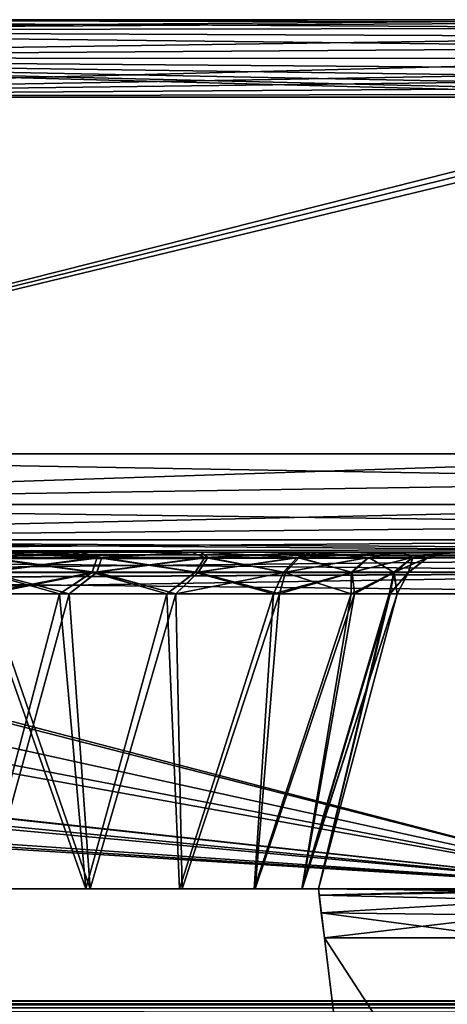
# Model space of a CAD drawing. Units: millimetres. Extents: x -200 to 200, y -145 to 205.
# Drawn here: x 161 to 177, y 170 to 205 of the extents above; entities that cross this region are included whole.
import ezdxf

# ---------------------------------------------------------------- set-up
doc = ezdxf.new("R2010")
doc.units = ezdxf.units.MM
doc.header["$LTSCALE"] = 127.314815
for name, color, linetype in [('1140', 7, 'CONTINUOUS'), ('1168', 7, 'CONTINUOUS'), ('1169', 7, 'CONTINUOUS'), ('1182', 7, 'CONTINUOUS'), ('1188', 7, 'CONTINUOUS'), ('169', 7, 'CONTINUOUS'), ('170', 7, 'CONTINUOUS'), ('174', 7, 'CONTINUOUS'), ('177', 7, 'CONTINUOUS'), ('178', 7, 'CONTINUOUS'), ('179', 7, 'CONTINUOUS'), ('197', 7, 'CONTINUOUS'), ('198', 7, 'CONTINUOUS'), ('199', 7, 'CONTINUOUS'), ('203', 7, 'CONTINUOUS'), ('222', 7, 'CONTINUOUS'), ('224', 7, 'CONTINUOUS'), ('225', 7, 'CONTINUOUS'), ('277', 7, 'CONTINUOUS'), ('278', 7, 'CONTINUOUS'), ('281', 7, 'CONTINUOUS'), ('284', 7, 'CONTINUOUS'), ('285', 7, 'CONTINUOUS'), ('286', 7, 'CONTINUOUS'), ('300', 7, 'CONTINUOUS'), ('301', 7, 'CONTINUOUS'), ('302', 7, 'CONTINUOUS'), ('306', 7, 'CONTINUOUS'), ('324', 7, 'CONTINUOUS'), ('325', 7, 'CONTINUOUS'), ('563', 7, 'CONTINUOUS'), ('565', 7, 'CONTINUOUS'), ('569', 7, 'CONTINUOUS'), ('571', 7, 'CONTINUOUS'), ('646', 7, 'CONTINUOUS'), ('650', 7, 'CONTINUOUS')]:
    doc.layers.add(name, color=color, linetype=linetype)

msp = doc.modelspace()

# ---------------------------------------------------------------- linework, layer by layer
at = {"layer": '1140', "color": 253, "linetype": 'Continuous', "true_color": 0xa0abb8}
for points in [[(-198, 170, 313), (198, 170, 313), (180.2, 170, 260.3), (-198, 170, 313)], [(-180.2, 170, 260.3), (-198, 170, 313), (180.2, 170, 260.3), (-180.2, 170, 260.3)], [(198, 170, -333), (-198, 170, -333), (-180.993, 170, -230.089), (198, 170, -333)], [(-180.2, 170, -230.3), (198, 170, -333), (-180.993, 170, -230.089), (-180.2, 170, -230.3)], [(180.2, 170, -230.3), (198, 170, -333), (-180.2, 170, -230.3), (180.2, 170, -230.3)]]:
    msp.add_3dface(points, dxfattribs=at)
at = {"layer": '1168', "color": 253, "linetype": 'Continuous', "true_color": 0xa0abb8}
for points in [[(198, 170, 313), (-198, 170, 313), (-198, 169.732, 314), (198, 170, 313)], [(198, 169.858, 313.74), (198, 170, 313), (-198, 169.732, 314), (198, 169.858, 313.74)]]:
    msp.add_3dface(points, dxfattribs=at)
at = {"layer": '1169', "color": 253, "linetype": 'Continuous', "true_color": 0xa0abb8}
for points in [[(-198, 170, -333), (198, 170, -333), (198, 169.732, -334), (-198, 170, -333)], [(-198, 170, -333), (198, 169.732, -334), (-198, 169.843, -333.777), (-198, 170, -333)]]:
    msp.add_3dface(points, dxfattribs=at)
at = {"layer": '1182', "color": 253, "linetype": 'Continuous', "true_color": 0xa0abb8}
for points in [[(180.2, 170, -230.3), (-180.2, 170, -230.3), (-180.2, 169.893, -229.9), (180.2, 170, -230.3)], [(180.2, 169.893, -229.9), (180.2, 170, -230.3), (-180.2, 169.893, -229.9), (180.2, 169.893, -229.9)], [(180.2, 169.6, -229.607), (180.2, 169.893, -229.9), (-180.2, 169.6, -229.607), (180.2, 169.6, -229.607)], [(-180.2, 169.6, -229.607), (180.2, 169.893, -229.9), (-180.2, 169.893, -229.9), (-180.2, 169.6, -229.607)]]:
    msp.add_3dface(points, dxfattribs=at)
at = {"layer": '1188', "color": 253, "linetype": 'Continuous', "true_color": 0xa0abb8}
for points in [[(-180.2, 170, 260.3), (180.2, 170, 260.3), (180.2, 169.893, 259.9), (-180.2, 170, 260.3)], [(-180.2, 170, 260.3), (180.2, 169.893, 259.9), (-180.2, 169.893, 259.9), (-180.2, 170, 260.3)], [(180.2, 169.893, 259.9), (180.2, 169.6, 259.607), (-180.2, 169.893, 259.9), (180.2, 169.893, 259.9)], [(-180.2, 169.893, 259.9), (180.2, 169.6, 259.607), (-180.2, 169.6, 259.607), (-180.2, 169.893, 259.9)]]:
    msp.add_3dface(points, dxfattribs=at)
at = {"layer": '169', "color": 253, "linetype": 'Continuous', "true_color": 0xa2afbf}
for points in [[(13, 174, 258.995), (16.6, 174, 257.88), (183.995, 174, 258.995), (13, 174, 258.995)], [(13, 174, 271.995), (13, 174, 258.995), (183.995, 174, 271.995), (13, 174, 271.995)], [(183.995, 174, 271.995), (13, 174, 258.995), (183.995, 174, 258.995), (183.995, 174, 271.995)], [(183.995, 174, -241.995), (183.995, 174, -228.995), (13, 174, -241.995), (183.995, 174, -241.995)], [(13, 174, -241.995), (183.995, 174, -228.995), (13, 174, -228.995), (13, 174, -241.995)], [(13, 174, -228.995), (183.995, 174, -228.995), (28.4, 174, -227.88), (13, 174, -228.995)], [(16.6, 174, 257.88), (28.4, 174, 257.88), (196.995, 174, 258.995), (16.6, 174, 257.88)], [(183.995, 174, 258.995), (16.6, 174, 257.88), (196.995, 174, 258.995), (183.995, 174, 258.995)], [(28.4, 174, 257.88), (29.392, 174, 257.617), (196.995, 174, 258.995), (28.4, 174, 257.88)], [(28.4, 174, -227.88), (183.995, 174, -228.995), (160.21, 174, -216.995), (28.4, 174, -227.88)], [(29.392, 174, 257.617), (30.085, 174, 256.948), (196.995, 174, 258.995), (29.392, 174, 257.617)], [(30.085, 174, 256.948), (30.385, 174, 255.895), (196.995, 174, 258.995), (30.085, 174, 256.948)], [(30.385, 174, 246.995), (33.403, 174, 246.995), (196.995, 174, 258.995), (30.385, 174, 246.995)], [(30.385, 174, 255.895), (30.385, 174, 246.995), (196.995, 174, 258.995), (30.385, 174, 255.895)], [(33.403, 174, 246.995), (67.597, 174, 246.995), (196.995, 174, 258.995), (33.403, 174, 246.995)], [(67.597, 174, 246.995), (89.403, 174, 246.995), (196.995, 174, 258.995), (67.597, 174, 246.995)], [(89.403, 174, 246.995), (123.597, 174, 246.995), (196.995, 174, 258.995), (89.403, 174, 246.995)], [(123.597, 174, 246.995), (145.403, 174, 246.995), (196.995, 174, 258.995), (123.597, 174, 246.995)], [(145.403, 174, 246.995), (160.21, 174, 246.995), (196.995, 174, 258.995), (145.403, 174, 246.995)], [(163.692, 174, 72.014), (159.98, 174, 71.425), (148.244, 174, 63.168), (163.692, 174, 72.014)], [(167.042, 174, 73.721), (163.692, 174, 72.014), (148.244, 174, 63.168), (167.042, 174, 73.721)], [(153.953, 174, 39.389), (167.042, 174, 73.721), (148.244, 174, 63.168), (153.953, 174, 39.389)], [(169.699, 174, 76.378), (167.042, 174, 73.721), (153.953, 174, 39.389), (169.699, 174, 76.378)], [(171.406, 174, 79.728), (169.699, 174, 76.378), (153.953, 174, 39.389), (171.406, 174, 79.728)], [(159.98, 174, -41.425), (171.406, 174, 79.728), (153.953, 174, -9.389), (159.98, 174, -41.425)], [(153.953, 174, -9.389), (171.406, 174, 79.728), (155.873, 174, 15), (153.953, 174, -9.389)], [(155.873, 174, 15), (171.406, 174, 79.728), (153.953, 174, 39.389), (155.873, 174, 15)], [(171.995, 174, 83.44), (171.406, 174, 79.728), (159.98, 174, -41.425), (171.995, 174, 83.44)], [(163.692, 174, -42.014), (171.995, 174, 83.44), (159.98, 174, -41.425), (163.692, 174, -42.014)], [(160.21, 174, 246.995), (163.851, 174, 246.418), (196.995, 174, 258.995), (160.21, 174, 246.995)], [(160.21, 174, -216.995), (183.995, 174, -228.995), (163.851, 174, -216.418), (160.21, 174, -216.995)], [(167.042, 174, -43.721), (171.995, 174, 83.44), (163.692, 174, -42.014), (167.042, 174, -43.721)], [(163.851, 174, 246.418), (167.136, 174, 244.744), (196.995, 174, 258.995), (163.851, 174, 246.418)], [(163.851, 174, -216.418), (183.995, 174, -228.995), (167.136, 174, -214.744), (163.851, 174, -216.418)], [(169.699, 174, -46.378), (171.995, 174, 83.44), (167.042, 174, -43.721), (169.699, 174, -46.378)], [(167.136, 174, 244.744), (169.744, 174, 242.136), (196.995, 174, 258.995), (167.136, 174, 244.744)], [(167.136, 174, -214.744), (183.995, 174, -228.995), (169.744, 174, -212.136), (167.136, 174, -214.744)], [(171.406, 174, -49.728), (171.995, 174, 83.44), (169.699, 174, -46.378), (171.406, 174, -49.728)], [(169.744, 174, 242.136), (171.418, 174, 238.851), (196.995, 174, 258.995), (169.744, 174, 242.136)], [(169.744, 174, -212.136), (183.995, 174, -228.995), (171.418, 174, -208.851), (169.744, 174, -212.136)], [(171.995, 174, -53.44), (171.995, 174, 83.44), (171.406, 174, -49.728), (171.995, 174, -53.44)], [(171.418, 174, 238.851), (171.995, 174, 235.21), (196.995, 174, 258.995), (171.418, 174, 238.851)], [(171.418, 174, -208.851), (183.995, 174, -228.995), (180.764, 174, -174.195), (171.418, 174, -208.851)], [(171.995, 174, -205.21), (171.418, 174, -208.851), (180.764, 174, -174.195), (171.995, 174, -205.21)], [(171.995, 174, 204.195), (180.764, 174, 204.195), (196.995, 174, 258.995), (171.995, 174, 204.195)], [(171.995, 174, 235.21), (171.995, 174, 204.195), (196.995, 174, 258.995), (171.995, 174, 235.21)], [(171.995, 174, -174.195), (171.995, 174, -205.21), (180.764, 174, -174.195), (171.995, 174, -174.195)]]:
    msp.add_3dface(points, dxfattribs=at)
at = {"layer": '170', "color": 253, "linetype": 'Continuous', "true_color": 0xa2afbf}
for points in [[(132.523, 186, -15.951), (135.788, 186, 5.935), (167.451, 186, -38.433), (132.523, 186, -15.951)], [(159.98, 186, -36.675), (132.523, 186, -15.951), (163.121, 186, -36.972), (159.98, 186, -36.675)], [(163.121, 186, -36.972), (132.523, 186, -15.951), (167.451, 186, -38.433), (163.121, 186, -36.972)], [(135.788, 186, 5.935), (192.245, 186, 5.935), (171.747, 186, -41.499), (135.788, 186, 5.935)], [(167.451, 186, -38.433), (135.788, 186, 5.935), (171.747, 186, -41.499), (167.451, 186, -38.433)], [(160.21, 186, -221.745), (192.245, 186, -237.245), (143.565, 186, -221.745), (160.21, 186, -221.745)], [(143.565, 186, -221.745), (192.245, 186, -237.245), (143.565, 186, -237.245), (143.565, 186, -221.745)], [(163.481, 186, -221.418), (192.245, 186, -237.245), (160.21, 186, -221.745), (163.481, 186, -221.418)], [(167.793, 186, -219.903), (192.245, 186, -237.245), (163.481, 186, -221.418), (167.793, 186, -219.903)], [(179.738, 186, -218.989), (181.196, 186, -219.265), (167.793, 186, -219.903), (179.738, 186, -218.989)], [(181.196, 186, -219.265), (192.245, 186, -237.245), (167.793, 186, -219.903), (181.196, 186, -219.265)], [(171.988, 186, -216.815), (179.738, 186, -218.989), (167.793, 186, -219.903), (171.988, 186, -216.815)], [(171.747, 186, -41.499), (192.245, 186, 5.935), (174.881, 186, -45.759), (171.747, 186, -41.499)], [(178.379, 186, -218.099), (179.738, 186, -218.989), (171.988, 186, -216.815), (178.379, 186, -218.099)], [(177.497, 186, -216.741), (178.379, 186, -218.099), (171.988, 186, -216.815), (177.497, 186, -216.741)], [(175.008, 186, -212.584), (177.497, 186, -216.741), (171.988, 186, -216.815), (175.008, 186, -212.584)], [(192.245, 186, 5.935), (190.494, 186, -83.25), (174.881, 186, -45.759), (192.245, 186, 5.935)], [(174.881, 186, -45.759), (190.494, 186, -83.25), (176.416, 186, -50.133), (174.881, 186, -45.759)], [(177.226, 186, -215.295), (177.497, 186, -216.741), (175.008, 186, -212.584), (177.226, 186, -215.295)], [(176.451, 186, -208.317), (177.226, 186, -215.295), (175.008, 186, -212.584), (176.451, 186, -208.317)], [(176.416, 186, -50.133), (190.494, 186, -83.25), (176.745, 186, -53.44), (176.416, 186, -50.133)], [(176.745, 186, -205.21), (177.226, 186, -215.295), (176.451, 186, -208.317), (176.745, 186, -205.21)]]:
    msp.add_3dface(points, dxfattribs=at)
at = {"layer": '174', "color": 253, "linetype": 'Continuous', "true_color": 0xa2afbf}
for points in [[(183.995, 174, -241.995), (13, 174, -241.995), (143.565, 184.518, -239.177), (183.995, 174, -241.995)], [(192.245, 184.518, -239.177), (183.995, 174, -241.995), (143.565, 184.518, -239.177), (192.245, 184.518, -239.177)]]:
    msp.add_3dface(points, dxfattribs=at)
at = {"layer": '177', "color": 253, "linetype": 'Continuous', "true_color": 0xa2afbf}
for points in [[(160.21, 174, -216.995), (163.851, 174, -216.418), (160.21, 184.518, -219.813), (160.21, 174, -216.995)], [(160.21, 184.518, -219.813), (163.851, 174, -216.418), (163.098, 184.518, -219.524), (160.21, 184.518, -219.813)], [(163.098, 184.518, -219.524), (163.851, 174, -216.418), (166.907, 184.518, -218.187), (163.098, 184.518, -219.524)], [(163.851, 174, -216.418), (167.136, 174, -214.744), (166.907, 184.518, -218.187), (163.851, 174, -216.418)], [(166.907, 184.518, -218.187), (167.136, 174, -214.744), (170.612, 184.518, -215.459), (166.907, 184.518, -218.187)], [(167.136, 174, -214.744), (169.744, 174, -212.136), (170.612, 184.518, -215.459), (167.136, 174, -214.744)], [(169.744, 174, -212.136), (171.418, 174, -208.851), (173.28, 184.518, -211.723), (169.744, 174, -212.136)], [(170.612, 184.518, -215.459), (169.744, 174, -212.136), (173.28, 184.518, -211.723), (170.612, 184.518, -215.459)], [(171.418, 174, -208.851), (171.995, 174, -205.21), (174.553, 184.518, -207.954), (171.418, 174, -208.851)], [(173.28, 184.518, -211.723), (171.418, 174, -208.851), (174.553, 184.518, -207.954), (173.28, 184.518, -211.723)], [(174.553, 184.518, -207.954), (171.995, 174, -205.21), (174.813, 184.518, -205.21), (174.553, 184.518, -207.954)]]:
    msp.add_3dface(points, dxfattribs=at)
at = {"layer": '178', "color": 253, "linetype": 'Continuous', "true_color": 0xa2afbf}
for points in [[(171.995, 174, -205.21), (171.995, 174, -174.195), (174.813, 184.518, -205.21), (171.995, 174, -205.21)], [(171.995, 174, -174.195), (171.995, 174, -53.44), (174.813, 184.518, -205.21), (171.995, 174, -174.195)], [(174.813, 184.518, -205.21), (171.995, 174, -53.44), (174.813, 184.518, -53.44), (174.813, 184.518, -205.21)]]:
    msp.add_3dface(points, dxfattribs=at)
at = {"layer": '179', "color": 253, "linetype": 'Continuous', "true_color": 0xa2afbf}
for points in [[(163.692, 174, -42.014), (159.98, 174, -41.425), (162.759, 184.518, -38.87), (163.692, 174, -42.014)], [(162.759, 184.518, -38.87), (159.98, 174, -41.425), (159.98, 184.518, -38.607), (162.759, 184.518, -38.87)], [(166.59, 184.518, -40.162), (163.692, 174, -42.014), (162.759, 184.518, -38.87), (166.59, 184.518, -40.162)], [(167.042, 174, -43.721), (163.692, 174, -42.014), (166.59, 184.518, -40.162), (167.042, 174, -43.721)], [(170.391, 184.518, -42.875), (167.042, 174, -43.721), (166.59, 184.518, -40.162), (170.391, 184.518, -42.875)], [(169.699, 174, -46.378), (167.042, 174, -43.721), (170.391, 184.518, -42.875), (169.699, 174, -46.378)], [(171.406, 174, -49.728), (169.699, 174, -46.378), (173.164, 184.518, -46.644), (171.406, 174, -49.728)], [(173.164, 184.518, -46.644), (169.699, 174, -46.378), (170.391, 184.518, -42.875), (173.164, 184.518, -46.644)], [(171.995, 174, -53.44), (171.406, 174, -49.728), (174.813, 184.518, -53.44), (171.995, 174, -53.44)], [(174.813, 184.518, -53.44), (171.406, 174, -49.728), (174.522, 184.518, -50.515), (174.813, 184.518, -53.44)], [(174.522, 184.518, -50.515), (171.406, 174, -49.728), (173.164, 184.518, -46.644), (174.522, 184.518, -50.515)]]:
    msp.add_3dface(points, dxfattribs=at)
at = {"layer": '197', "color": 253, "linetype": 'Continuous', "true_color": 0xa2afbf}
for points in [[(163.481, 186, -221.418), (160.21, 186, -221.745), (164.271, 185.813, -220.365), (163.481, 186, -221.418)], [(160.21, 186, -221.745), (160.21, 185.813, -220.899), (164.271, 185.813, -220.365), (160.21, 186, -221.745)], [(160.21, 185.813, -220.899), (160.21, 185.285, -220.212), (164.093, 185.285, -219.701), (160.21, 185.813, -220.899)], [(164.271, 185.813, -220.365), (160.21, 185.813, -220.899), (164.093, 185.285, -219.701), (164.271, 185.813, -220.365)], [(167.793, 186, -219.903), (163.481, 186, -221.418), (164.271, 185.813, -220.365), (167.793, 186, -219.903)], [(167.711, 185.285, -218.202), (164.271, 185.813, -220.365), (164.093, 185.285, -219.701), (167.711, 185.285, -218.202)], [(168.055, 185.813, -218.797), (167.793, 186, -219.903), (164.271, 185.813, -220.365), (168.055, 185.813, -218.797)], [(168.055, 185.813, -218.797), (164.271, 185.813, -220.365), (167.711, 185.285, -218.202), (168.055, 185.813, -218.797)], [(170.818, 185.285, -215.818), (168.055, 185.813, -218.797), (167.711, 185.285, -218.202), (170.818, 185.285, -215.818)], [(171.988, 186, -216.815), (167.793, 186, -219.903), (171.304, 185.813, -216.304), (171.988, 186, -216.815)], [(171.304, 185.813, -216.304), (167.793, 186, -219.903), (168.055, 185.813, -218.797), (171.304, 185.813, -216.304)], [(171.304, 185.813, -216.304), (168.055, 185.813, -218.797), (170.818, 185.285, -215.818), (171.304, 185.813, -216.304)], [(173.202, 185.285, -212.711), (171.304, 185.813, -216.304), (170.818, 185.285, -215.818), (173.202, 185.285, -212.711)], [(173.797, 185.813, -213.055), (171.988, 186, -216.815), (171.304, 185.813, -216.304), (173.797, 185.813, -213.055)], [(173.797, 185.813, -213.055), (171.304, 185.813, -216.304), (173.202, 185.285, -212.711), (173.797, 185.813, -213.055)], [(175.008, 186, -212.584), (171.988, 186, -216.815), (173.797, 185.813, -213.055), (175.008, 186, -212.584)], [(174.701, 185.285, -209.093), (173.797, 185.813, -213.055), (173.202, 185.285, -212.711), (174.701, 185.285, -209.093)], [(175.365, 185.813, -209.271), (175.008, 186, -212.584), (173.797, 185.813, -213.055), (175.365, 185.813, -209.271)], [(175.365, 185.813, -209.271), (173.797, 185.813, -213.055), (174.701, 185.285, -209.093), (175.365, 185.813, -209.271)], [(175.212, 185.285, -205.21), (175.365, 185.813, -209.271), (174.701, 185.285, -209.093), (175.212, 185.285, -205.21)], [(176.451, 186, -208.317), (175.008, 186, -212.584), (175.365, 185.813, -209.271), (176.451, 186, -208.317)], [(175.899, 185.813, -205.21), (175.365, 185.813, -209.271), (175.212, 185.285, -205.21), (175.899, 185.813, -205.21)], [(175.899, 185.813, -205.21), (176.451, 186, -208.317), (175.365, 185.813, -209.271), (175.899, 185.813, -205.21)], [(176.745, 186, -205.21), (176.451, 186, -208.317), (175.899, 185.813, -205.21), (176.745, 186, -205.21)], [(160.21, 184.518, -219.813), (163.098, 184.518, -219.524), (160.21, 185.285, -220.212), (160.21, 184.518, -219.813)], [(160.21, 185.285, -220.212), (163.098, 184.518, -219.524), (164.093, 185.285, -219.701), (160.21, 185.285, -220.212)], [(163.098, 184.518, -219.524), (166.907, 184.518, -218.187), (164.093, 185.285, -219.701), (163.098, 184.518, -219.524)], [(166.907, 184.518, -218.187), (167.711, 185.285, -218.202), (164.093, 185.285, -219.701), (166.907, 184.518, -218.187)], [(166.907, 184.518, -218.187), (170.612, 184.518, -215.459), (167.711, 185.285, -218.202), (166.907, 184.518, -218.187)], [(170.612, 184.518, -215.459), (170.818, 185.285, -215.818), (167.711, 185.285, -218.202), (170.612, 184.518, -215.459)], [(170.612, 184.518, -215.459), (173.28, 184.518, -211.723), (173.202, 185.285, -212.711), (170.612, 184.518, -215.459)], [(170.612, 184.518, -215.459), (173.202, 185.285, -212.711), (170.818, 185.285, -215.818), (170.612, 184.518, -215.459)], [(173.28, 184.518, -211.723), (174.701, 185.285, -209.093), (173.202, 185.285, -212.711), (173.28, 184.518, -211.723)], [(173.28, 184.518, -211.723), (174.553, 184.518, -207.954), (174.701, 185.285, -209.093), (173.28, 184.518, -211.723)], [(174.553, 184.518, -207.954), (174.813, 184.518, -205.21), (174.701, 185.285, -209.093), (174.553, 184.518, -207.954)], [(174.813, 184.518, -205.21), (175.212, 185.285, -205.21), (174.701, 185.285, -209.093), (174.813, 184.518, -205.21)]]:
    msp.add_3dface(points, dxfattribs=at)
at = {"layer": '198', "color": 253, "linetype": 'Continuous', "true_color": 0xa2afbf}
for points in [[(175.899, 185.813, -205.21), (175.212, 185.285, -205.21), (175.899, 185.813, -53.44), (175.899, 185.813, -205.21)], [(175.899, 185.813, -53.44), (175.212, 185.285, -205.21), (175.212, 185.285, -53.44), (175.899, 185.813, -53.44)], [(176.745, 186, -53.44), (176.745, 186, -205.21), (175.899, 185.813, -205.21), (176.745, 186, -53.44)], [(176.745, 186, -53.44), (175.899, 185.813, -205.21), (175.899, 185.813, -53.44), (176.745, 186, -53.44)], [(174.813, 184.518, -205.21), (174.813, 184.518, -53.44), (175.212, 185.285, -53.44), (174.813, 184.518, -205.21)], [(175.212, 185.285, -205.21), (174.813, 184.518, -205.21), (175.212, 185.285, -53.44), (175.212, 185.285, -205.21)]]:
    msp.add_3dface(points, dxfattribs=at)
at = {"layer": '199', "color": 253, "linetype": 'Continuous', "true_color": 0xa2afbf}
for points in [[(159.98, 186, -36.675), (163.121, 186, -36.972), (159.98, 185.813, -37.521), (159.98, 186, -36.675)], [(159.98, 185.813, -37.521), (163.121, 186, -36.972), (164.1, 185.813, -38.063), (159.98, 185.813, -37.521)], [(159.98, 185.813, -37.521), (164.1, 185.813, -38.063), (159.98, 185.285, -38.208), (159.98, 185.813, -37.521)], [(159.98, 185.285, -38.208), (164.1, 185.813, -38.063), (163.922, 185.285, -38.727), (159.98, 185.285, -38.208)], [(163.121, 186, -36.972), (167.451, 186, -38.433), (164.1, 185.813, -38.063), (163.121, 186, -36.972)], [(164.1, 185.813, -38.063), (167.94, 185.813, -39.653), (163.922, 185.285, -38.727), (164.1, 185.813, -38.063)], [(163.922, 185.285, -38.727), (167.94, 185.813, -39.653), (167.596, 185.285, -40.249), (163.922, 185.285, -38.727)], [(164.1, 185.813, -38.063), (167.451, 186, -38.433), (167.94, 185.813, -39.653), (164.1, 185.813, -38.063)], [(167.451, 186, -38.433), (171.747, 186, -41.499), (167.94, 185.813, -39.653), (167.451, 186, -38.433)], [(167.94, 185.813, -39.653), (171.237, 185.813, -42.183), (167.596, 185.285, -40.249), (167.94, 185.813, -39.653)], [(167.596, 185.285, -40.249), (171.237, 185.813, -42.183), (170.751, 185.285, -42.669), (167.596, 185.285, -40.249)], [(167.94, 185.813, -39.653), (171.747, 186, -41.499), (171.237, 185.813, -42.183), (167.94, 185.813, -39.653)], [(171.237, 185.813, -42.183), (173.767, 185.813, -45.48), (170.751, 185.285, -42.669), (171.237, 185.813, -42.183)], [(170.751, 185.285, -42.669), (173.767, 185.813, -45.48), (173.171, 185.285, -45.824), (170.751, 185.285, -42.669)], [(171.747, 186, -41.499), (174.881, 186, -45.759), (171.237, 185.813, -42.183), (171.747, 186, -41.499)], [(171.237, 185.813, -42.183), (174.881, 186, -45.759), (173.767, 185.813, -45.48), (171.237, 185.813, -42.183)], [(173.767, 185.813, -45.48), (175.357, 185.813, -49.32), (173.171, 185.285, -45.824), (173.767, 185.813, -45.48)], [(173.171, 185.285, -45.824), (175.357, 185.813, -49.32), (174.693, 185.285, -49.498), (173.171, 185.285, -45.824)], [(173.767, 185.813, -45.48), (174.881, 186, -45.759), (175.357, 185.813, -49.32), (173.767, 185.813, -45.48)], [(175.899, 185.813, -53.44), (175.212, 185.285, -53.44), (174.693, 185.285, -49.498), (175.899, 185.813, -53.44)], [(175.357, 185.813, -49.32), (175.899, 185.813, -53.44), (174.693, 185.285, -49.498), (175.357, 185.813, -49.32)], [(174.881, 186, -45.759), (176.416, 186, -50.133), (175.357, 185.813, -49.32), (174.881, 186, -45.759)], [(176.416, 186, -50.133), (176.745, 186, -53.44), (175.357, 185.813, -49.32), (176.416, 186, -50.133)], [(176.745, 186, -53.44), (175.899, 185.813, -53.44), (175.357, 185.813, -49.32), (176.745, 186, -53.44)], [(162.759, 184.518, -38.87), (159.98, 184.518, -38.607), (163.922, 185.285, -38.727), (162.759, 184.518, -38.87)], [(159.98, 184.518, -38.607), (159.98, 185.285, -38.208), (163.922, 185.285, -38.727), (159.98, 184.518, -38.607)], [(166.59, 184.518, -40.162), (162.759, 184.518, -38.87), (163.922, 185.285, -38.727), (166.59, 184.518, -40.162)], [(166.59, 184.518, -40.162), (163.922, 185.285, -38.727), (167.596, 185.285, -40.249), (166.59, 184.518, -40.162)], [(170.391, 184.518, -42.875), (166.59, 184.518, -40.162), (167.596, 185.285, -40.249), (170.391, 184.518, -42.875)], [(170.391, 184.518, -42.875), (167.596, 185.285, -40.249), (170.751, 185.285, -42.669), (170.391, 184.518, -42.875)], [(173.164, 184.518, -46.644), (170.391, 184.518, -42.875), (173.171, 185.285, -45.824), (173.164, 184.518, -46.644)], [(170.391, 184.518, -42.875), (170.751, 185.285, -42.669), (173.171, 185.285, -45.824), (170.391, 184.518, -42.875)], [(174.522, 184.518, -50.515), (173.164, 184.518, -46.644), (174.693, 185.285, -49.498), (174.522, 184.518, -50.515)], [(173.164, 184.518, -46.644), (173.171, 185.285, -45.824), (174.693, 185.285, -49.498), (173.164, 184.518, -46.644)], [(174.813, 184.518, -53.44), (174.522, 184.518, -50.515), (175.212, 185.285, -53.44), (174.813, 184.518, -53.44)], [(175.212, 185.285, -53.44), (174.522, 184.518, -50.515), (174.693, 185.285, -49.498), (175.212, 185.285, -53.44)]]:
    msp.add_3dface(points, dxfattribs=at)
at = {"layer": '203', "color": 253, "linetype": 'Continuous', "true_color": 0xa2afbf}
for points in [[(143.565, 186, -237.245), (192.245, 186, -237.245), (192.245, 185.813, -238.091), (143.565, 186, -237.245)], [(143.565, 185.813, -238.091), (143.565, 186, -237.245), (192.245, 185.813, -238.091), (143.565, 185.813, -238.091)], [(143.565, 185.743, -238.227), (143.565, 185.813, -238.091), (192.245, 185.813, -238.091), (143.565, 185.743, -238.227)], [(192.245, 185.285, -238.778), (143.565, 185.743, -238.227), (192.245, 185.813, -238.091), (192.245, 185.285, -238.778)], [(143.565, 185.286, -238.777), (143.565, 185.743, -238.227), (192.245, 185.285, -238.778), (143.565, 185.286, -238.777)], [(143.565, 185.035, -238.956), (143.565, 185.286, -238.777), (192.245, 185.285, -238.778), (143.565, 185.035, -238.956)], [(192.245, 184.518, -239.177), (143.565, 185.035, -238.956), (192.245, 185.285, -238.778), (192.245, 184.518, -239.177)], [(192.245, 184.518, -239.177), (143.565, 184.518, -239.177), (143.565, 185.035, -238.956), (192.245, 184.518, -239.177)]]:
    msp.add_3dface(points, dxfattribs=at)
at = {"layer": '222', "color": 253, "linetype": 'Continuous', "true_color": 0xa2afbf}
for points in [[(173.252, 163.756, -171.168), (172.21, 172.244, -172.21), (177.737, 163.756, -171.168), (173.252, 163.756, -171.168)], [(177.737, 163.756, -171.168), (172.21, 172.244, -172.21), (178.779, 172.244, -172.21), (177.737, 163.756, -171.168)]]:
    msp.add_3dface(points, dxfattribs=at)
at = {"layer": '224', "color": 253, "linetype": 'Continuous', "true_color": 0xa2afbf}
for points in [[(171.995, 174, 204.195), (171.995, 174, 83.44), (172.023, 173.772, 203.268), (171.995, 174, 204.195)], [(171.995, 174, -53.44), (171.995, 174, -174.195), (172.023, 173.772, -173.268), (171.995, 174, -53.44)], [(171.995, 174, 83.44), (171.995, 174, -53.44), (173.252, 163.756, 201.168), (171.995, 174, 83.44)], [(172.023, 173.772, 203.268), (171.995, 174, 83.44), (172.1, 173.14, 202.552), (172.023, 173.772, 203.268)], [(172.1, 173.14, 202.552), (171.995, 174, 83.44), (172.21, 172.244, 202.21), (172.1, 173.14, 202.552)], [(172.21, 172.244, 202.21), (171.995, 174, 83.44), (173.252, 163.756, 201.168), (172.21, 172.244, 202.21)], [(173.252, 163.756, 201.168), (171.995, 174, -53.44), (173.252, 163.756, -171.168), (173.252, 163.756, 201.168)], [(173.252, 163.756, -171.168), (171.995, 174, -53.44), (172.21, 172.244, -172.21), (173.252, 163.756, -171.168)], [(172.21, 172.244, -172.21), (171.995, 174, -53.44), (172.1, 173.14, -172.552), (172.21, 172.244, -172.21)], [(172.1, 173.14, -172.552), (171.995, 174, -53.44), (172.023, 173.772, -173.268), (172.1, 173.14, -172.552)]]:
    msp.add_3dface(points, dxfattribs=at)
at = {"layer": '225', "color": 253, "linetype": 'Continuous', "true_color": 0xa2afbf}
for points in [[(171.995, 174, -174.195), (180.764, 174, -174.195), (180.147, 173.902, -173.578), (171.995, 174, -174.195)], [(172.023, 173.772, -173.268), (171.995, 174, -174.195), (180.147, 173.902, -173.578), (172.023, 173.772, -173.268)], [(172.023, 173.772, -173.268), (180.147, 173.902, -173.578), (179.555, 173.594, -172.986), (172.023, 173.772, -173.268)], [(172.1, 173.14, -172.552), (172.023, 173.772, -173.268), (179.555, 173.594, -172.986), (172.1, 173.14, -172.552)], [(172.1, 173.14, -172.552), (179.555, 173.594, -172.986), (179.062, 173.051, -172.493), (172.1, 173.14, -172.552)], [(172.21, 172.244, -172.21), (172.1, 173.14, -172.552), (178.779, 172.244, -172.21), (172.21, 172.244, -172.21)], [(178.779, 172.244, -172.21), (172.1, 173.14, -172.552), (179.062, 173.051, -172.493), (178.779, 172.244, -172.21)]]:
    msp.add_3dface(points, dxfattribs=at)
at = {"layer": '277', "color": 253, "linetype": 'Continuous', "true_color": 0xa2afbf}
for points in [[(134.5, 205, 15.1), (185.62, 205, 15.1), (134.5, 205, 14.9), (134.5, 205, 15.1)], [(134.5, 205, 14.9), (185.62, 205, 15.1), (185.62, 205, 15), (134.5, 205, 14.9)], [(185.62, 205, 14.9), (134.5, 205, 14.9), (185.62, 205, 15), (185.62, 205, 14.9)]]:
    msp.add_3dface(points, dxfattribs=at)
at = {"layer": '278', "color": 253, "linetype": 'Continuous', "true_color": 0xa2afbf}
for points in [[(132.523, 186, 45.951), (159.98, 186, 66.675), (192.245, 186, 24.065), (132.523, 186, 45.951)], [(135.788, 186, 24.065), (132.523, 186, 45.951), (192.245, 186, 24.065), (135.788, 186, 24.065)], [(188.241, 186, 248.994), (186.795, 186, 249.265), (143.565, 186, 267.245), (188.241, 186, 248.994)], [(143.565, 186, 267.245), (186.795, 186, 249.265), (160.21, 186, 251.745), (143.565, 186, 267.245)], [(192.245, 186, 267.245), (188.241, 186, 248.994), (143.565, 186, 267.245), (192.245, 186, 267.245)], [(159.98, 186, 66.675), (163.121, 186, 66.972), (192.245, 186, 24.065), (159.98, 186, 66.675)], [(160.21, 186, 251.745), (186.795, 186, 249.265), (163.481, 186, 251.418), (160.21, 186, 251.745)], [(163.121, 186, 66.972), (167.451, 186, 68.433), (192.245, 186, 24.065), (163.121, 186, 66.972)], [(163.481, 186, 251.418), (186.795, 186, 249.265), (167.793, 186, 249.903), (163.481, 186, 251.418)], [(167.451, 186, 68.433), (171.747, 186, 71.499), (192.245, 186, 24.065), (167.451, 186, 68.433)], [(186.795, 186, 249.265), (181.196, 186, 249.265), (167.793, 186, 249.903), (186.795, 186, 249.265)], [(179.738, 186, 248.989), (178.379, 186, 248.099), (167.793, 186, 249.903), (179.738, 186, 248.989)], [(167.793, 186, 249.903), (178.379, 186, 248.099), (171.988, 186, 246.815), (167.793, 186, 249.903)], [(181.196, 186, 249.265), (179.738, 186, 248.989), (167.793, 186, 249.903), (181.196, 186, 249.265)], [(171.747, 186, 71.499), (174.881, 186, 75.759), (192.245, 186, 24.065), (171.747, 186, 71.499)], [(177.497, 186, 246.741), (177.226, 186, 245.295), (171.988, 186, 246.815), (177.497, 186, 246.741)], [(171.988, 186, 246.815), (177.226, 186, 245.295), (175.008, 186, 242.584), (171.988, 186, 246.815)], [(178.379, 186, 248.099), (177.497, 186, 246.741), (171.988, 186, 246.815), (178.379, 186, 248.099)], [(174.881, 186, 75.759), (176.416, 186, 80.133), (192.245, 186, 24.065), (174.881, 186, 75.759)], [(175.008, 186, 242.584), (177.226, 186, 245.295), (176.451, 186, 238.317), (175.008, 186, 242.584)], [(176.416, 186, 80.133), (176.745, 186, 83.44), (192.245, 186, 24.065), (176.416, 186, 80.133)], [(176.451, 186, 238.317), (177.226, 186, 245.295), (176.745, 186, 235.21), (176.451, 186, 238.317)]]:
    msp.add_3dface(points, dxfattribs=at)
at = {"layer": '281', "color": 253, "linetype": 'Continuous', "true_color": 0xa2afbf}
for points in [[(71.517, 184.892, 269.077), (183.995, 174, 271.995), (73.366, 185.985, 268.784), (71.517, 184.892, 269.077)], [(73.366, 185.985, 268.784), (183.995, 174, 271.995), (87.565, 184.518, 269.177), (73.366, 185.985, 268.784)], [(127.517, 184.892, 269.077), (183.995, 174, 271.995), (129.366, 185.985, 268.784), (127.517, 184.892, 269.077)], [(129.366, 185.985, 268.784), (183.995, 174, 271.995), (141.484, 184.891, 269.077), (129.366, 185.985, 268.784)], [(13.435, 184.518, 269.177), (183.995, 174, 271.995), (15.517, 184.892, 269.077), (13.435, 184.518, 269.177)], [(15.517, 184.892, 269.077), (183.995, 174, 271.995), (31.565, 184.518, 269.177), (15.517, 184.892, 269.077)], [(69.435, 184.518, 269.177), (183.995, 174, 271.995), (71.517, 184.892, 269.077), (69.435, 184.518, 269.177)], [(125.435, 184.518, 269.177), (183.995, 174, 271.995), (127.517, 184.892, 269.077), (125.435, 184.518, 269.177)], [(141.484, 184.891, 269.077), (183.995, 174, 271.995), (143.565, 184.518, 269.177), (141.484, 184.891, 269.077)], [(13, 174, 271.995), (183.995, 174, 271.995), (13.435, 184.518, 269.177), (13, 174, 271.995)], [(31.565, 184.518, 269.177), (183.995, 174, 271.995), (69.435, 184.518, 269.177), (31.565, 184.518, 269.177)], [(87.565, 184.518, 269.177), (183.995, 174, 271.995), (125.435, 184.518, 269.177), (87.565, 184.518, 269.177)], [(183.995, 174, 271.995), (192.245, 184.518, 269.177), (143.565, 184.518, 269.177), (183.995, 174, 271.995)]]:
    msp.add_3dface(points, dxfattribs=at)
at = {"layer": '284', "color": 253, "linetype": 'Continuous', "true_color": 0xa2afbf}
for points in [[(163.851, 174, 246.418), (160.21, 174, 246.995), (163.098, 184.518, 249.524), (163.851, 174, 246.418)], [(160.21, 174, 246.995), (160.21, 184.518, 249.813), (163.098, 184.518, 249.524), (160.21, 174, 246.995)], [(166.907, 184.518, 248.187), (163.851, 174, 246.418), (163.098, 184.518, 249.524), (166.907, 184.518, 248.187)], [(167.136, 174, 244.744), (163.851, 174, 246.418), (166.907, 184.518, 248.187), (167.136, 174, 244.744)], [(170.612, 184.518, 245.459), (167.136, 174, 244.744), (166.907, 184.518, 248.187), (170.612, 184.518, 245.459)], [(169.744, 174, 242.136), (167.136, 174, 244.744), (170.612, 184.518, 245.459), (169.744, 174, 242.136)], [(171.418, 174, 238.851), (169.744, 174, 242.136), (173.28, 184.518, 241.723), (171.418, 174, 238.851)], [(173.28, 184.518, 241.723), (169.744, 174, 242.136), (170.612, 184.518, 245.459), (173.28, 184.518, 241.723)], [(171.995, 174, 235.21), (171.418, 174, 238.851), (174.813, 184.518, 235.21), (171.995, 174, 235.21)], [(174.813, 184.518, 235.21), (171.418, 174, 238.851), (174.553, 184.518, 237.954), (174.813, 184.518, 235.21)], [(174.553, 184.518, 237.954), (171.418, 174, 238.851), (173.28, 184.518, 241.723), (174.553, 184.518, 237.954)]]:
    msp.add_3dface(points, dxfattribs=at)
at = {"layer": '285', "color": 253, "linetype": 'Continuous', "true_color": 0xa2afbf}
for points in [[(171.995, 174, 204.195), (171.995, 174, 235.21), (174.813, 184.518, 83.44), (171.995, 174, 204.195)], [(171.995, 174, 83.44), (171.995, 174, 204.195), (174.813, 184.518, 83.44), (171.995, 174, 83.44)], [(171.995, 174, 235.21), (174.813, 184.518, 235.21), (174.813, 184.518, 83.44), (171.995, 174, 235.21)]]:
    msp.add_3dface(points, dxfattribs=at)
at = {"layer": '286', "color": 253, "linetype": 'Continuous', "true_color": 0xa2afbf}
for points in [[(159.98, 174, 71.425), (163.692, 174, 72.014), (159.98, 184.518, 68.607), (159.98, 174, 71.425)], [(159.98, 184.518, 68.607), (163.692, 174, 72.014), (162.759, 184.518, 68.87), (159.98, 184.518, 68.607)], [(162.759, 184.518, 68.87), (163.692, 174, 72.014), (166.59, 184.518, 70.162), (162.759, 184.518, 68.87)], [(163.692, 174, 72.014), (167.042, 174, 73.721), (166.59, 184.518, 70.162), (163.692, 174, 72.014)], [(166.59, 184.518, 70.162), (167.042, 174, 73.721), (170.391, 184.518, 72.875), (166.59, 184.518, 70.162)], [(167.042, 174, 73.721), (169.699, 174, 76.378), (170.391, 184.518, 72.875), (167.042, 174, 73.721)], [(169.699, 174, 76.378), (171.406, 174, 79.728), (173.164, 184.518, 76.644), (169.699, 174, 76.378)], [(170.391, 184.518, 72.875), (169.699, 174, 76.378), (173.164, 184.518, 76.644), (170.391, 184.518, 72.875)], [(171.406, 174, 79.728), (171.995, 174, 83.44), (174.522, 184.518, 80.515), (171.406, 174, 79.728)], [(173.164, 184.518, 76.644), (171.406, 174, 79.728), (174.522, 184.518, 80.515), (173.164, 184.518, 76.644)], [(171.995, 174, 83.44), (174.813, 184.518, 83.44), (174.522, 184.518, 80.515), (171.995, 174, 83.44)]]:
    msp.add_3dface(points, dxfattribs=at)
at = {"layer": '300', "color": 253, "linetype": 'Continuous', "true_color": 0xa2afbf}
for points in [[(160.21, 186, 251.745), (163.481, 186, 251.418), (160.21, 185.813, 250.9), (160.21, 186, 251.745)], [(160.21, 185.813, 250.9), (163.481, 186, 251.418), (164.271, 185.813, 250.366), (160.21, 185.813, 250.9)], [(160.21, 185.286, 250.213), (160.21, 185.813, 250.9), (164.271, 185.813, 250.366), (160.21, 185.286, 250.213)], [(160.21, 185.286, 250.213), (164.271, 185.813, 250.366), (164.093, 185.286, 249.701), (160.21, 185.286, 250.213)], [(163.481, 186, 251.418), (167.793, 186, 249.903), (164.271, 185.813, 250.366), (163.481, 186, 251.418)], [(164.271, 185.813, 250.366), (168.055, 185.813, 248.798), (164.093, 185.286, 249.701), (164.271, 185.813, 250.366)], [(164.093, 185.286, 249.701), (168.055, 185.813, 248.798), (167.711, 185.286, 248.203), (164.093, 185.286, 249.701)], [(164.271, 185.813, 250.366), (167.793, 186, 249.903), (168.055, 185.813, 248.798), (164.271, 185.813, 250.366)], [(168.055, 185.813, 248.798), (171.305, 185.813, 246.305), (167.711, 185.286, 248.203), (168.055, 185.813, 248.798)], [(167.711, 185.286, 248.203), (171.305, 185.813, 246.305), (170.818, 185.286, 245.818), (167.711, 185.286, 248.203)], [(167.793, 186, 249.903), (171.988, 186, 246.815), (168.055, 185.813, 248.798), (167.793, 186, 249.903)], [(168.055, 185.813, 248.798), (171.988, 186, 246.815), (171.305, 185.813, 246.305), (168.055, 185.813, 248.798)], [(171.305, 185.813, 246.305), (173.798, 185.813, 243.055), (170.818, 185.286, 245.818), (171.305, 185.813, 246.305)], [(170.818, 185.286, 245.818), (173.798, 185.813, 243.055), (173.203, 185.286, 242.711), (170.818, 185.286, 245.818)], [(171.305, 185.813, 246.305), (171.988, 186, 246.815), (173.798, 185.813, 243.055), (171.305, 185.813, 246.305)], [(171.988, 186, 246.815), (175.008, 186, 242.584), (173.798, 185.813, 243.055), (171.988, 186, 246.815)], [(173.798, 185.813, 243.055), (175.366, 185.813, 239.271), (173.203, 185.286, 242.711), (173.798, 185.813, 243.055)], [(173.203, 185.286, 242.711), (175.366, 185.813, 239.271), (174.701, 185.286, 239.093), (173.203, 185.286, 242.711)], [(173.798, 185.813, 243.055), (175.008, 186, 242.584), (175.366, 185.813, 239.271), (173.798, 185.813, 243.055)], [(175.366, 185.813, 239.271), (175.9, 185.813, 235.21), (174.701, 185.286, 239.093), (175.366, 185.813, 239.271)], [(174.701, 185.286, 239.093), (175.9, 185.813, 235.21), (175.213, 185.286, 235.21), (174.701, 185.286, 239.093)], [(175.008, 186, 242.584), (176.451, 186, 238.317), (175.366, 185.813, 239.271), (175.008, 186, 242.584)], [(176.451, 186, 238.317), (176.745, 186, 235.21), (175.366, 185.813, 239.271), (176.451, 186, 238.317)], [(175.366, 185.813, 239.271), (176.745, 186, 235.21), (175.9, 185.813, 235.21), (175.366, 185.813, 239.271)], [(163.098, 184.518, 249.524), (160.21, 184.518, 249.813), (164.093, 185.286, 249.701), (163.098, 184.518, 249.524)], [(160.21, 184.518, 249.813), (160.21, 185.286, 250.213), (164.093, 185.286, 249.701), (160.21, 184.518, 249.813)], [(166.907, 184.518, 248.187), (163.098, 184.518, 249.524), (164.093, 185.286, 249.701), (166.907, 184.518, 248.187)], [(166.907, 184.518, 248.187), (164.093, 185.286, 249.701), (167.711, 185.286, 248.203), (166.907, 184.518, 248.187)], [(170.612, 184.518, 245.459), (166.907, 184.518, 248.187), (170.818, 185.286, 245.818), (170.612, 184.518, 245.459)], [(166.907, 184.518, 248.187), (167.711, 185.286, 248.203), (170.818, 185.286, 245.818), (166.907, 184.518, 248.187)], [(173.28, 184.518, 241.723), (170.612, 184.518, 245.459), (173.203, 185.286, 242.711), (173.28, 184.518, 241.723)], [(170.612, 184.518, 245.459), (170.818, 185.286, 245.818), (173.203, 185.286, 242.711), (170.612, 184.518, 245.459)], [(173.28, 184.518, 241.723), (173.203, 185.286, 242.711), (174.701, 185.286, 239.093), (173.28, 184.518, 241.723)], [(174.553, 184.518, 237.954), (173.28, 184.518, 241.723), (174.701, 185.286, 239.093), (174.553, 184.518, 237.954)], [(174.813, 184.518, 235.21), (174.553, 184.518, 237.954), (175.213, 185.286, 235.21), (174.813, 184.518, 235.21)], [(174.553, 184.518, 237.954), (174.701, 185.286, 239.093), (175.213, 185.286, 235.21), (174.553, 184.518, 237.954)]]:
    msp.add_3dface(points, dxfattribs=at)
at = {"layer": '301', "color": 253, "linetype": 'Continuous', "true_color": 0xa2afbf}
for points in [[(175.213, 185.286, 235.21), (175.9, 185.813, 235.21), (175.213, 185.286, 83.44), (175.213, 185.286, 235.21)], [(175.213, 185.286, 83.44), (175.9, 185.813, 235.21), (175.9, 185.813, 83.44), (175.213, 185.286, 83.44)], [(176.745, 186, 235.21), (176.745, 186, 83.44), (175.9, 185.813, 83.44), (176.745, 186, 235.21)], [(175.9, 185.813, 235.21), (176.745, 186, 235.21), (175.9, 185.813, 83.44), (175.9, 185.813, 235.21)], [(174.813, 184.518, 83.44), (174.813, 184.518, 235.21), (175.213, 185.286, 235.21), (174.813, 184.518, 83.44)], [(174.813, 184.518, 83.44), (175.213, 185.286, 235.21), (175.213, 185.286, 83.44), (174.813, 184.518, 83.44)]]:
    msp.add_3dface(points, dxfattribs=at)
at = {"layer": '302', "color": 253, "linetype": 'Continuous', "true_color": 0xa2afbf}
for points in [[(163.121, 186, 66.972), (159.98, 186, 66.675), (164.1, 185.813, 68.062), (163.121, 186, 66.972)], [(164.1, 185.813, 68.062), (159.98, 186, 66.675), (159.98, 185.813, 67.52), (164.1, 185.813, 68.062)], [(164.1, 185.813, 68.062), (159.98, 185.813, 67.52), (163.922, 185.286, 68.726), (164.1, 185.813, 68.062)], [(163.922, 185.286, 68.726), (159.98, 185.813, 67.52), (159.98, 185.286, 68.207), (163.922, 185.286, 68.726)], [(167.451, 186, 68.433), (163.121, 186, 66.972), (164.1, 185.813, 68.062), (167.451, 186, 68.433)], [(167.596, 185.286, 70.248), (164.1, 185.813, 68.062), (163.922, 185.286, 68.726), (167.596, 185.286, 70.248)], [(167.94, 185.813, 69.653), (167.451, 186, 68.433), (164.1, 185.813, 68.062), (167.94, 185.813, 69.653)], [(167.94, 185.813, 69.653), (164.1, 185.813, 68.062), (167.596, 185.286, 70.248), (167.94, 185.813, 69.653)], [(171.747, 186, 71.499), (167.451, 186, 68.433), (167.94, 185.813, 69.653), (171.747, 186, 71.499)], [(170.751, 185.286, 72.669), (167.94, 185.813, 69.653), (167.596, 185.286, 70.248), (170.751, 185.286, 72.669)], [(171.237, 185.813, 72.183), (171.747, 186, 71.499), (167.94, 185.813, 69.653), (171.237, 185.813, 72.183)], [(171.237, 185.813, 72.183), (167.94, 185.813, 69.653), (170.751, 185.286, 72.669), (171.237, 185.813, 72.183)], [(173.172, 185.286, 75.824), (171.237, 185.813, 72.183), (170.751, 185.286, 72.669), (173.172, 185.286, 75.824)], [(173.767, 185.813, 75.48), (171.747, 186, 71.499), (171.237, 185.813, 72.183), (173.767, 185.813, 75.48)], [(173.767, 185.813, 75.48), (171.237, 185.813, 72.183), (173.172, 185.286, 75.824), (173.767, 185.813, 75.48)], [(174.881, 186, 75.759), (171.747, 186, 71.499), (173.767, 185.813, 75.48), (174.881, 186, 75.759)], [(174.694, 185.286, 79.498), (173.767, 185.813, 75.48), (173.172, 185.286, 75.824), (174.694, 185.286, 79.498)], [(175.358, 185.813, 79.32), (174.881, 186, 75.759), (173.767, 185.813, 75.48), (175.358, 185.813, 79.32)], [(175.358, 185.813, 79.32), (173.767, 185.813, 75.48), (174.694, 185.286, 79.498), (175.358, 185.813, 79.32)], [(175.213, 185.286, 83.44), (175.358, 185.813, 79.32), (174.694, 185.286, 79.498), (175.213, 185.286, 83.44)], [(176.416, 186, 80.133), (174.881, 186, 75.759), (175.358, 185.813, 79.32), (176.416, 186, 80.133)], [(175.213, 185.286, 83.44), (175.9, 185.813, 83.44), (175.358, 185.813, 79.32), (175.213, 185.286, 83.44)], [(175.9, 185.813, 83.44), (176.416, 186, 80.133), (175.358, 185.813, 79.32), (175.9, 185.813, 83.44)], [(176.745, 186, 83.44), (176.416, 186, 80.133), (175.9, 185.813, 83.44), (176.745, 186, 83.44)], [(159.98, 184.518, 68.607), (162.759, 184.518, 68.87), (159.98, 185.286, 68.207), (159.98, 184.518, 68.607)], [(162.759, 184.518, 68.87), (163.922, 185.286, 68.726), (159.98, 185.286, 68.207), (162.759, 184.518, 68.87)], [(162.759, 184.518, 68.87), (166.59, 184.518, 70.162), (163.922, 185.286, 68.726), (162.759, 184.518, 68.87)], [(166.59, 184.518, 70.162), (167.596, 185.286, 70.248), (163.922, 185.286, 68.726), (166.59, 184.518, 70.162)], [(166.59, 184.518, 70.162), (170.391, 184.518, 72.875), (167.596, 185.286, 70.248), (166.59, 184.518, 70.162)], [(170.391, 184.518, 72.875), (170.751, 185.286, 72.669), (167.596, 185.286, 70.248), (170.391, 184.518, 72.875)], [(170.391, 184.518, 72.875), (173.164, 184.518, 76.644), (170.751, 185.286, 72.669), (170.391, 184.518, 72.875)], [(173.164, 184.518, 76.644), (173.172, 185.286, 75.824), (170.751, 185.286, 72.669), (173.164, 184.518, 76.644)], [(173.164, 184.518, 76.644), (174.522, 184.518, 80.515), (174.694, 185.286, 79.498), (173.164, 184.518, 76.644)], [(173.164, 184.518, 76.644), (174.694, 185.286, 79.498), (173.172, 185.286, 75.824), (173.164, 184.518, 76.644)], [(174.522, 184.518, 80.515), (174.813, 184.518, 83.44), (174.694, 185.286, 79.498), (174.522, 184.518, 80.515)], [(174.813, 184.518, 83.44), (175.213, 185.286, 83.44), (174.694, 185.286, 79.498), (174.813, 184.518, 83.44)]]:
    msp.add_3dface(points, dxfattribs=at)
at = {"layer": '306', "color": 253, "linetype": 'Continuous', "true_color": 0xa2afbf}
for points in [[(192.245, 186, 267.245), (143.565, 186, 267.245), (143.565, 185.813, 268.091), (192.245, 186, 267.245)], [(192.245, 185.813, 268.09), (192.245, 186, 267.245), (143.565, 185.813, 268.091), (192.245, 185.813, 268.09)], [(192.245, 185.286, 268.777), (192.245, 185.813, 268.09), (143.565, 185.286, 268.777), (192.245, 185.286, 268.777)], [(143.565, 185.286, 268.777), (192.245, 185.813, 268.09), (143.565, 185.743, 268.226), (143.565, 185.286, 268.777)], [(143.565, 185.743, 268.226), (192.245, 185.813, 268.09), (143.565, 185.813, 268.091), (143.565, 185.743, 268.226)], [(143.565, 184.518, 269.177), (192.245, 184.518, 269.177), (192.245, 185.286, 268.777), (143.565, 184.518, 269.177)], [(143.565, 184.518, 269.177), (192.245, 185.286, 268.777), (143.565, 185.036, 268.956), (143.565, 184.518, 269.177)], [(143.565, 185.036, 268.956), (192.245, 185.286, 268.777), (143.565, 185.286, 268.777), (143.565, 185.036, 268.956)]]:
    msp.add_3dface(points, dxfattribs=at)
at = {"layer": '324', "color": 253, "linetype": 'Continuous', "true_color": 0xa2afbf}
for points in [[(172.21, 172.244, 202.21), (173.252, 163.756, 201.168), (178.779, 172.244, 202.21), (172.21, 172.244, 202.21)], [(173.252, 163.756, 201.168), (177.737, 163.756, 201.168), (178.779, 172.244, 202.21), (173.252, 163.756, 201.168)]]:
    msp.add_3dface(points, dxfattribs=at)
at = {"layer": '325', "color": 253, "linetype": 'Continuous', "true_color": 0xa2afbf}
for points in [[(180.764, 174, 204.195), (171.995, 174, 204.195), (172.023, 173.772, 203.268), (180.764, 174, 204.195)], [(180.764, 174, 204.195), (172.023, 173.772, 203.268), (180.147, 173.902, 203.578), (180.764, 174, 204.195)], [(172.023, 173.772, 203.268), (179.555, 173.594, 202.986), (180.147, 173.902, 203.578), (172.023, 173.772, 203.268)], [(172.023, 173.772, 203.268), (172.1, 173.14, 202.552), (179.555, 173.594, 202.986), (172.023, 173.772, 203.268)], [(172.1, 173.14, 202.552), (179.062, 173.051, 202.493), (179.555, 173.594, 202.986), (172.1, 173.14, 202.552)], [(172.1, 173.14, 202.552), (172.21, 172.244, 202.21), (179.062, 173.051, 202.493), (172.1, 173.14, 202.552)], [(172.21, 172.244, 202.21), (178.779, 172.244, 202.21), (179.062, 173.051, 202.493), (172.21, 172.244, 202.21)]]:
    msp.add_3dface(points, dxfattribs=at)
at = {"layer": '563', "color": 253, "linetype": 'Continuous', "true_color": 0xa2afbf}
for points in [[(134.5, 202.24, 11.467), (187.354, 202.24, 11.467), (136.936, 189.513, 9.905), (134.5, 202.24, 11.467)], [(136.936, 189.513, 9.905), (187.354, 202.24, 11.467), (187.464, 202.016, 11.44), (136.936, 189.513, 9.905)], [(187.552, 201.761, 11.409), (136.936, 189.513, 9.905), (187.464, 202.016, 11.44), (187.552, 201.761, 11.409)], [(190.834, 189.513, 9.905), (136.936, 189.513, 9.905), (187.552, 201.761, 11.409), (190.834, 189.513, 9.905)]]:
    msp.add_3dface(points, dxfattribs=at)
at = {"layer": '565', "color": 253, "linetype": 'Continuous', "true_color": 0xa2afbf}
for points in [[(136.424, 187.704, 9.21), (136.936, 189.513, 9.905), (191.215, 188.563, 9.668), (136.424, 187.704, 9.21)], [(136.936, 189.513, 9.905), (190.834, 189.513, 9.905), (191.215, 188.563, 9.668), (136.936, 189.513, 9.905)], [(191.562, 187.7, 9.207), (136.424, 187.704, 9.21), (191.215, 188.563, 9.668), (191.562, 187.7, 9.207)], [(136.018, 186.449, 7.775), (136.424, 187.704, 9.21), (191.851, 186.98, 8.558), (136.018, 186.449, 7.775)], [(191.851, 186.98, 8.558), (136.424, 187.704, 9.21), (191.562, 187.7, 9.207), (191.851, 186.98, 8.558)], [(192.068, 186.442, 7.763), (136.018, 186.449, 7.775), (191.851, 186.98, 8.558), (192.068, 186.442, 7.763)], [(192.245, 186, 5.935), (135.788, 186, 5.935), (136.018, 186.449, 7.775), (192.245, 186, 5.935)], [(192.245, 186, 5.935), (136.018, 186.449, 7.775), (192.201, 186.111, 6.87), (192.245, 186, 5.935)], [(192.201, 186.111, 6.87), (136.018, 186.449, 7.775), (192.068, 186.442, 7.763), (192.201, 186.111, 6.87)]]:
    msp.add_3dface(points, dxfattribs=at)
at = {"layer": '569', "color": 253, "linetype": 'Continuous', "true_color": 0xa2afbf}
for points in [[(136.936, 189.513, 20.095), (187.354, 202.24, 18.533), (134.5, 202.24, 18.533), (136.936, 189.513, 20.095)], [(190.834, 189.513, 20.095), (187.354, 202.24, 18.533), (136.936, 189.513, 20.095), (190.834, 189.513, 20.095)]]:
    msp.add_3dface(points, dxfattribs=at)
at = {"layer": '571', "color": 253, "linetype": 'Continuous', "true_color": 0xa2afbf}
for points in [[(190.834, 189.513, 20.095), (136.936, 189.513, 20.095), (136.424, 187.704, 20.79), (190.834, 189.513, 20.095)], [(190.834, 189.513, 20.095), (136.424, 187.704, 20.79), (191.215, 188.563, 20.332), (190.834, 189.513, 20.095)], [(191.215, 188.563, 20.332), (136.424, 187.704, 20.79), (191.562, 187.7, 20.793), (191.215, 188.563, 20.332)], [(136.424, 187.704, 20.79), (136.018, 186.449, 22.225), (191.562, 187.7, 20.793), (136.424, 187.704, 20.79)], [(191.562, 187.7, 20.793), (136.018, 186.449, 22.225), (191.851, 186.98, 21.442), (191.562, 187.7, 20.793)], [(191.851, 186.98, 21.442), (136.018, 186.449, 22.225), (192.068, 186.442, 22.237), (191.851, 186.98, 21.442)], [(136.018, 186.449, 22.225), (135.788, 186, 24.065), (192.068, 186.442, 22.237), (136.018, 186.449, 22.225)], [(192.068, 186.442, 22.237), (135.788, 186, 24.065), (192.201, 186.111, 23.13), (192.068, 186.442, 22.237)], [(135.788, 186, 24.065), (192.245, 186, 24.065), (192.201, 186.111, 23.13), (135.788, 186, 24.065)]]:
    msp.add_3dface(points, dxfattribs=at)
at = {"layer": '646', "color": 253, "linetype": 'Continuous', "true_color": 0xa2afbf}
for points in [[(134.5, 205, 14.9), (185.62, 205, 14.9), (186.442, 204.915, 14.218), (134.5, 205, 14.9)], [(187.139, 204.7, 13.557), (134.5, 205, 14.9), (186.442, 204.915, 14.218), (187.139, 204.7, 13.557)], [(134.5, 205, 14.9), (187.139, 204.7, 13.557), (134.5, 204.619, 13.383), (134.5, 205, 14.9)], [(134.5, 204.619, 13.383), (187.139, 204.7, 13.557), (187.587, 204.391, 12.985), (134.5, 204.619, 13.383)], [(134.5, 203.641, 12.164), (134.5, 204.619, 13.383), (187.803, 204.008, 12.501), (134.5, 203.641, 12.164)], [(187.803, 204.008, 12.501), (134.5, 204.619, 13.383), (187.587, 204.391, 12.985), (187.803, 204.008, 12.501)], [(187.881, 203.612, 12.141), (134.5, 203.641, 12.164), (187.803, 204.008, 12.501), (187.881, 203.612, 12.141)], [(187.354, 202.24, 11.467), (134.5, 202.24, 11.467), (134.5, 203.641, 12.164), (187.354, 202.24, 11.467)], [(187.354, 202.24, 11.467), (134.5, 203.641, 12.164), (187.587, 202.359, 11.5), (187.354, 202.24, 11.467)], [(187.587, 202.359, 11.5), (134.5, 203.641, 12.164), (187.725, 202.597, 11.577), (187.587, 202.359, 11.5)], [(187.725, 202.597, 11.577), (134.5, 203.641, 12.164), (187.819, 202.886, 11.697), (187.725, 202.597, 11.577)], [(187.819, 202.886, 11.697), (134.5, 203.641, 12.164), (187.877, 203.229, 11.878), (187.819, 202.886, 11.697)], [(187.877, 203.229, 11.878), (134.5, 203.641, 12.164), (187.881, 203.612, 12.141), (187.877, 203.229, 11.878)]]:
    msp.add_3dface(points, dxfattribs=at)
at = {"layer": '650', "color": 253, "linetype": 'Continuous', "true_color": 0xa2afbf}
for points in [[(185.62, 205, 15.1), (134.5, 205, 15.1), (134.5, 204.619, 16.617), (185.62, 205, 15.1)], [(185.62, 205, 15.1), (134.5, 204.619, 16.617), (186.442, 204.915, 15.782), (185.62, 205, 15.1)], [(134.5, 204.619, 16.617), (187.139, 204.7, 16.443), (186.442, 204.915, 15.782), (134.5, 204.619, 16.617)], [(187.587, 204.391, 17.015), (187.139, 204.7, 16.443), (134.5, 204.619, 16.617), (187.587, 204.391, 17.015)], [(134.5, 203.641, 17.836), (187.587, 204.391, 17.015), (134.5, 204.619, 16.617), (134.5, 203.641, 17.836)], [(187.803, 204.008, 17.499), (187.587, 204.391, 17.015), (134.5, 203.641, 17.836), (187.803, 204.008, 17.499)], [(187.881, 203.612, 17.859), (187.803, 204.008, 17.499), (134.5, 203.641, 17.836), (187.881, 203.612, 17.859)], [(134.5, 202.24, 18.533), (187.881, 203.612, 17.859), (134.5, 203.641, 17.836), (134.5, 202.24, 18.533)], [(187.881, 203.612, 17.859), (134.5, 202.24, 18.533), (187.871, 203.18, 18.151), (187.881, 203.612, 17.859)], [(187.871, 203.18, 18.151), (134.5, 202.24, 18.533), (187.819, 202.886, 18.303), (187.871, 203.18, 18.151)], [(187.819, 202.886, 18.303), (134.5, 202.24, 18.533), (187.725, 202.597, 18.423), (187.819, 202.886, 18.303)], [(187.725, 202.597, 18.423), (134.5, 202.24, 18.533), (187.587, 202.359, 18.5), (187.725, 202.597, 18.423)], [(134.5, 202.24, 18.533), (187.354, 202.24, 18.533), (187.587, 202.359, 18.5), (134.5, 202.24, 18.533)]]:
    msp.add_3dface(points, dxfattribs=at)

doc.saveas('drawing.dxf')
